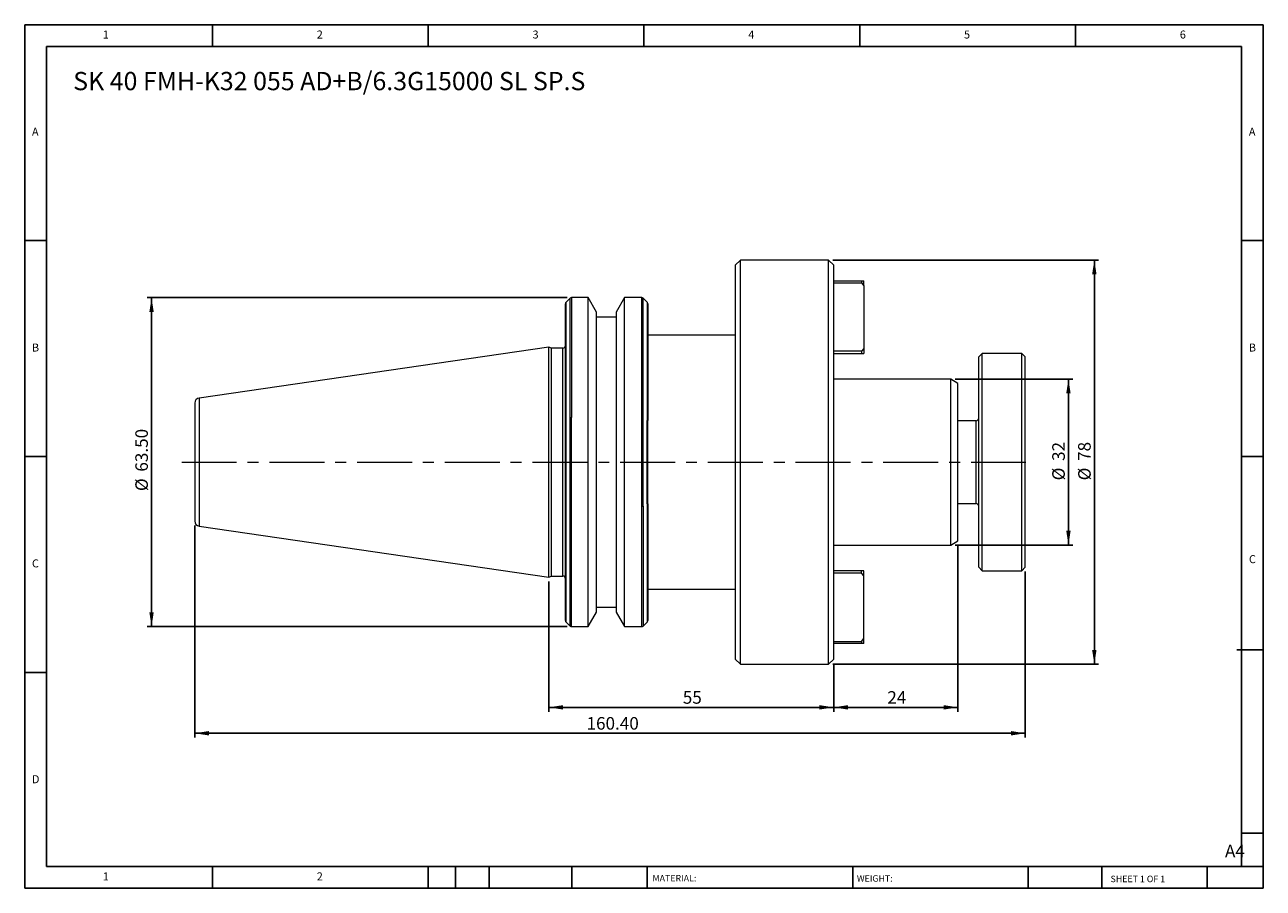
# Model space of a CAD drawing. Units: millimetres. Extents: x 4 to 243, y 4 to 171.
import ezdxf

# ---------------------------------------------------------------- set-up
doc = ezdxf.new("R2010")
doc.units = ezdxf.units.MM
doc.header["$LTSCALE"] = 0.833333
doc.linetypes.add('CENTERX2', pattern=[20.32, 12.7, -2.54, 2.54, -2.54])
doc.layers.add('DIM', color=179, linetype='Continuous')
doc.styles.add('SLDTEXTSTYLE0', font='TXT', dxfattribs={"width": 0.7})
doc.styles.add('SLDTEXTSTYLE1', font='TXT', dxfattribs={"width": 0.75})
doc.styles.add('SLDTEXTSTYLE2', font='TXT', dxfattribs={"width": 0.6875})
doc.dimstyles.new('SLDDIMSTYLE0', dxfattribs={"dimtxt": 2.425347, "dimasz": 2.751667, "dimexe": 0, "dimexo": 0.0625, "dimgap": 0.606337, "dimtad": 1, "dimrnd": 1e-09, "dimzin": 12, "dimdsep": 46, "dimtxsty": 'SLDTEXTSTYLE0', "dimsah": 1, "dimcen": 0.09, "dimadec": 0, "dimazin": 3, "dimtfac": 1, "dimtofl": 0, "dimtmove": 0, "dimatfit": 3, "dimfxl": 1, "dimfrac": 2, "dimtolj": 1, "dimtzin": 12, "dimarcsym": 0})
doc.dimstyles.new('SLDDIMSTYLE1', dxfattribs={"dimtxt": 2.425347, "dimasz": 2.751667, "dimexe": 0, "dimexo": 0.0625, "dimgap": 0.606337, "dimtad": 1, "dimrnd": 1e-09, "dimzin": 4, "dimdsep": 46, "dimtxsty": 'SLDTEXTSTYLE0', "dimsah": 1, "dimcen": 0.09, "dimadec": 0, "dimazin": 1, "dimtfac": 1, "dimtofl": 0, "dimtmove": 0, "dimatfit": 3, "dimfxl": 1, "dimfrac": 2, "dimtolj": 1, "dimtzin": 12, "dimarcsym": 0})

# ---------------------------------------------------------------- blocks, each defined once
blk = doc.blocks.new('_D')
at = {"layer": 'DIM'}
for p, q in [((184.3, 70.2), (184.3, 38.07)), ((160.3, 47.4), (160.3, 38.07)), ((184.3, 38.9), (160.3, 38.9))]:
    blk.add_line(p, q, dxfattribs=at)
for points in [[(160.3, 38.9), (163.06, 38.48), (163.06, 39.33)], [(184.3, 38.9), (181.55, 39.33), (181.55, 38.48)]]:
    blk.add_solid(points, dxfattribs=at)
at = {"layer": 'DIM', "insert": (170.66, 42.03), "char_height": 2.425, "attachment_point": 1, "style": 'SLDTEXTSTYLE0'}
blk.add_mtext('24', dxfattribs=at)
blk = doc.blocks.new('_D_1')
at = {"layer": 'DIM'}
for p, q in [((105.3, 63.18), (105.3, 38.07)), ((160.3, 47.4), (160.3, 38.07)), ((160.3, 38.9), (105.3, 38.9))]:
    blk.add_line(p, q, dxfattribs=at)
for points in [[(105.3, 38.9), (108.06, 38.48), (108.06, 39.33)], [(160.3, 38.9), (157.55, 39.33), (157.55, 38.48)]]:
    blk.add_solid(points, dxfattribs=at)
at = {"layer": 'DIM', "insert": (131.16, 42.03), "char_height": 2.425, "attachment_point": 1, "style": 'SLDTEXTSTYLE0'}
blk.add_mtext('55', dxfattribs=at)
blk = doc.blocks.new('_D_2')
at = {"layer": 'DIM'}
for p, q in [((183.75, 102.24), (206.47, 102.24)), ((205.64, 102.24), (205.64, 70.24)), ((183.75, 70.24), (206.47, 70.24))]:
    blk.add_line(p, q, dxfattribs=at)
for points in [[(205.64, 102.24), (205.21, 99.49), (206.06, 99.49)], [(205.64, 70.24), (206.06, 72.99), (205.21, 72.99)]]:
    blk.add_solid(points, dxfattribs=at)
at = {"layer": 'DIM', "char_height": 2.425, "attachment_point": 1, "rotation": 90, "style": 'SLDTEXTSTYLE0'}
for s, insert in [('32', (202.51, 86.47)), ('%%c', (202.51, 82.72))]:
    blk.add_mtext(s, dxfattribs=dict(at, insert=insert))
blk = doc.blocks.new('_D_3')
at = {"layer": 'DIM'}
for p, q in [((160.14, 125.24), (211.47, 125.24)), ((210.64, 125.24), (210.64, 47.24)), ((160.14, 47.24), (211.47, 47.24))]:
    blk.add_line(p, q, dxfattribs=at)
for points in [[(210.64, 125.24), (210.21, 122.49), (211.06, 122.49)], [(210.64, 47.24), (211.06, 49.99), (210.21, 49.99)]]:
    blk.add_solid(points, dxfattribs=at)
at = {"layer": 'DIM', "char_height": 2.425, "attachment_point": 1, "rotation": 90, "style": 'SLDTEXTSTYLE0'}
for s, insert in [('78', (207.51, 86.47)), ('%%c', (207.51, 82.72))]:
    blk.add_mtext(s, dxfattribs=dict(at, insert=insert))
blk = doc.blocks.new('_D_4')
at = {"layer": 'DIM'}
for p, q in [((108.84, 117.99), (27.74, 117.99)), ((28.57, 117.99), (28.57, 54.49)), ((108.84, 54.49), (27.74, 54.49))]:
    blk.add_line(p, q, dxfattribs=at)
for points in [[(28.57, 117.99), (28.15, 115.24), (28.99, 115.24)], [(28.57, 54.49), (28.99, 57.24), (28.15, 57.24)]]:
    blk.add_solid(points, dxfattribs=at)
at = {"layer": 'DIM', "char_height": 2.425, "attachment_point": 1, "rotation": 90, "style": 'SLDTEXTSTYLE0'}
for s, insert in [('63.50', (25.44, 84.4)), ('%%c', (25.44, 80.65))]:
    blk.add_mtext(s, dxfattribs=dict(at, insert=insert))
blk = doc.blocks.new('_D_5')
at = {"layer": 'DIM'}
for p, q in [((36.9, 74.02), (36.9, 33.07)), ((197.3, 65.1), (197.3, 33.07)), ((36.9, 33.9), (197.3, 33.9))]:
    blk.add_line(p, q, dxfattribs=at)
for points in [[(36.9, 33.9), (39.66, 33.48), (39.66, 34.33)], [(197.3, 33.9), (194.55, 34.33), (194.55, 33.48)]]:
    blk.add_solid(points, dxfattribs=at)
at = {"layer": 'DIM', "insert": (112.57, 37.03), "char_height": 2.425, "attachment_point": 1, "style": 'SLDTEXTSTYLE0'}
blk.add_mtext('160.40', dxfattribs=at)

msp = doc.modelspace()

# ---------------------------------------------------------------- linework, layer by layer
at = {"color": 7, "linetype": 'Continuous', "lineweight": 15}
for p, q in [((142.304, 125.237), (141.304, 124.237)), ((159.304, 125.237), (142.304, 125.237)), ((142.304, 47.237), (142.304, 125.237)), ((160.304, 124.237), (159.304, 125.237)), ((159.304, 86.237), (159.304, 125.237)), ((141.304, 124.237), (141.304, 48.237)), ((160.304, 86.237), (160.304, 124.237)), ((160.304, 121.237), (165.704, 121.237)), ((160.304, 120.837), (165.704, 120.837)), ((165.704, 121.237), (165.704, 120.837)), ((165.704, 121.237), (166.104, 121.237)), ((165.704, 120.837), (166.104, 120.271)), ((166.104, 120.271), (166.104, 121.237)), ((166.104, 120.271), (166.104, 108.203)), ((109.387, 117.87), (108.621, 117.104)), ((112.882, 117.987), (109.669, 117.987)), ((114.504, 115.178), (112.882, 117.987)), ((112.882, 86.237), (112.882, 117.987)), ((119.926, 117.987), (118.304, 115.178)), ((123.238, 117.987), (119.926, 117.987)), ((119.926, 54.487), (119.926, 117.987)), ((124.287, 117.104), (123.521, 117.87)), ((114.504, 57.296), (114.504, 115.178)), ((118.304, 115.178), (118.304, 57.296)), ((118.304, 114.237), (114.504, 114.237)), ((141.304, 110.737), (124.404, 110.737)), ((105.304, 108.462), (37.759, 98.612)), ((105.786, 108.237), (105.304, 108.462)), ((105.304, 64.012), (105.304, 108.462)), ((108.004, 108.237), (105.786, 108.237)), ((105.786, 86.237), (105.786, 108.237)), ((165.704, 107.637), (160.304, 107.637)), ((166.104, 108.203), (165.704, 107.637)), ((165.704, 107.637), (165.704, 107.237)), ((166.104, 108.203), (166.104, 107.237)), ((160.304, 107.237), (165.704, 107.237)), ((165.704, 107.237), (166.104, 107.237)), ((189.004, 107.237), (188.304, 106.537)), ((188.304, 65.937), (188.304, 106.537)), ((196.604, 107.237), (189.004, 107.237)), ((189.004, 65.237), (189.004, 107.237)), ((197.304, 106.537), (196.604, 107.237)), ((196.604, 86.237), (196.604, 107.237)), ((197.304, 86.237), (197.304, 106.537)), ((182.918, 102.237), (160.304, 102.237)), ((184.304, 101.437), (182.918, 102.237)), ((182.918, 86.237), (182.918, 102.237)), ((184.304, 86.237), (184.304, 101.437)), ((108.504, 77.487), (108.504, 94.987)), ((108.621, 77.604), (108.621, 94.87)), ((109.387, 77.732), (109.387, 94.743)), ((109.669, 77.637), (109.669, 94.838)), ((123.238, 77.637), (123.238, 94.838)), ((123.521, 77.732), (123.521, 94.743)), ((124.287, 78.187), (124.287, 94.287)), ((124.404, 78.187), (124.404, 94.287)), ((187.804, 94.237), (184.304, 94.237)), ((105.786, 64.237), (105.786, 86.237)), ((112.882, 54.487), (112.882, 86.237)), ((159.304, 47.237), (159.304, 86.237)), ((160.304, 48.237), (160.304, 86.237)), ((182.918, 70.237), (182.918, 86.237)), ((184.304, 71.037), (184.304, 86.237)), ((196.604, 65.237), (196.604, 86.237)), ((197.304, 65.937), (197.304, 86.237)), ((184.304, 78.237), (187.804, 78.237)), ((37.759, 73.862), (105.304, 64.012)), ((160.304, 70.237), (182.918, 70.237)), ((182.918, 70.237), (184.304, 71.037)), ((165.704, 65.237), (160.304, 65.237)), ((165.704, 64.837), (160.304, 64.837)), ((165.704, 64.837), (165.704, 65.237)), ((166.104, 65.237), (165.704, 65.237)), ((166.104, 64.271), (165.704, 64.837)), ((166.104, 64.271), (166.104, 65.237)), ((188.304, 65.937), (189.004, 65.237)), ((189.004, 65.237), (196.604, 65.237)), ((196.604, 65.237), (197.304, 65.937)), ((105.304, 64.012), (105.786, 64.237)), ((105.786, 64.237), (108.004, 64.237)), ((166.104, 52.203), (166.104, 64.271)), ((124.404, 61.737), (141.304, 61.737)), ((114.504, 58.237), (118.304, 58.237)), ((108.621, 55.37), (109.387, 54.604)), ((112.882, 54.487), (114.504, 57.296)), ((118.304, 57.296), (119.926, 54.487)), ((123.521, 54.604), (124.287, 55.37)), ((109.669, 54.487), (112.882, 54.487)), ((119.926, 54.487), (123.238, 54.487)), ((160.304, 51.637), (165.704, 51.637)), ((165.704, 51.237), (160.304, 51.237)), ((165.704, 51.637), (166.104, 52.203)), ((165.704, 51.637), (165.704, 51.237)), ((166.104, 51.237), (165.704, 51.237)), ((166.104, 51.237), (166.104, 52.203)), ((141.304, 48.237), (142.304, 47.237)), ((159.304, 47.237), (160.304, 48.237)), ((142.304, 47.237), (159.304, 47.237))]:
    msp.add_line(p, q, dxfattribs=at)
at = {"color": 8, "linetype": 'Continuous', "lineweight": 15}
for p, q in [((109.387, 94.743), (109.387, 117.87)), ((109.669, 117.987), (109.669, 94.838)), ((123.238, 94.838), (123.238, 117.987)), ((123.521, 94.743), (123.521, 117.87)), ((108.621, 94.87), (108.621, 117.104)), ((124.287, 117.104), (124.287, 94.287)), ((108.004, 86.237), (108.004, 108.237)), ((37.759, 98.612), (37.759, 73.862)), ((187.804, 86.237), (187.804, 94.237)), ((108.004, 64.237), (108.004, 86.237)), ((187.804, 78.237), (187.804, 86.237)), ((108.621, 55.37), (108.621, 77.604)), ((109.387, 54.604), (109.387, 77.732)), ((109.669, 54.487), (109.669, 77.637)), ((123.238, 54.487), (123.238, 77.637)), ((123.521, 77.732), (123.521, 54.604)), ((124.287, 78.187), (124.287, 55.37))]:
    msp.add_line(p, q, dxfattribs=at)
at = {"color": 7, "linetype": 'Continuous', "lineweight": 15}
for centre, radius, start, end in [((109.669, 117.587), 0.4, 90, 135), ((123.238, 117.587), 0.4, 45, 90), ((108.904, 116.821), 0.4, 135, 180), ((124.004, 116.821), 0.4, 0, 45), ((108.004, 108.737), 0.5, 270, 0), ((37.904, 97.622), 1, 98.29722, 180), ((187.804, 94.737), 0.5, 270, 0), ((187.804, 77.737), 0.5, 0, 90), ((37.904, 74.852), 1, 180, 261.70278), ((108.004, 63.737), 0.5, 0, 90), ((108.904, 55.653), 0.4, 180, 225), ((124.004, 55.653), 0.4, 315, 0), ((109.669, 54.887), 0.4, 225, 270), ((123.238, 54.887), 0.4, 270, 315)]:
    msp.add_arc(centre, radius, start, end, dxfattribs=at)
for points, knots in [([(108.504, 94.987), (108.504, 95.757), (108.504, 97.294), (108.504, 99.516), (108.504, 102.042), (108.504, 104.796), (108.504, 107.325), (108.504, 109.331), (108.504, 110.893), (108.504, 112.502), (108.504, 114.048), (108.504, 115.231), (108.504, 116.005), (108.504, 116.471), (108.504, 116.782), (108.504, 116.773), (108.504, 116.769)], [0, 0, 0, 0, 0.0619467, 0.1237009, 0.1856534, 0.2808681, 0.3768008, 0.4407635, 0.5045193, 0.5680148, 0.6608044, 0.7536074, 0.8155511, 0.8773053, 0.9392608, 1, 1, 1, 1]), ([(124.404, 116.773), (124.404, 116.77), (124.404, 116.763), (124.404, 116.227), (124.404, 115.374), (124.404, 114.353), (124.404, 113.293), (124.404, 111.83), (124.404, 109.851), (124.404, 107.247), (124.404, 104.32), (124.404, 101.137), (124.404, 97.79), (124.404, 95.446), (124.404, 94.287)], [0, 0, 0, 0, 0.0665871, 0.1598235, 0.2509922, 0.3117773, 0.373283, 0.4354593, 0.5301271, 0.6255271, 0.7209271, 0.8155949, 0.9088313, 1, 1, 1, 1]), ([(36.904, 97.622), (36.904, 97.622), (36.904, 96.423), (36.904, 92.153), (36.904, 89.257), (36.904, 86.237)], [0, 0, 0, 0, 0.5, 0.5, 1, 1, 1, 1]), ([(108.504, 94.987), (108.504, 94.987), (108.518, 94.973), (108.56, 94.931), (108.588, 94.903), (108.621, 94.87)], [0, 0, 0, 0, 0.5, 0.5, 1, 1, 1, 1]), ([(36.904, 86.237), (36.904, 83.218), (36.904, 80.322), (36.904, 76.052), (36.904, 74.852), (36.904, 74.852)], [0, 0, 0, 0, 0.5, 0.5, 1, 1, 1, 1]), ([(108.621, 77.604), (108.588, 77.572), (108.56, 77.544), (108.518, 77.501), (108.504, 77.487), (108.504, 77.487)], [0, 0, 0, 0, 0.5, 0.5, 1, 1, 1, 1]), ([(108.504, 55.653), (108.504, 55.654), (108.504, 55.655), (108.504, 55.669), (108.504, 55.691), (108.504, 55.722), (108.504, 55.761), (108.504, 55.81), (108.504, 55.867), (108.504, 55.933), (108.504, 56.099), (108.504, 56.443), (108.504, 57.102), (108.504, 57.957), (108.504, 59.366), (108.504, 61.599), (108.504, 64.392), (108.504, 66.902), (108.504, 68.883), (108.504, 70.959), (108.504, 72.672), (108.504, 73.976), (108.504, 74.838), (108.504, 75.711), (108.504, 76.593), (108.504, 77.189), (108.504, 77.487)], [0, 0, 0, 0, 0.0132831, 0.0265535, 0.039815, 0.0530713, 0.0663264, 0.079584, 0.092848, 0.1061223, 0.1194106, 0.181448, 0.2434986, 0.3072097, 0.3709343, 0.5000016, 0.6290689, 0.69278, 0.7565046, 0.8185421, 0.8805926, 0.9044944, 0.9283637, 0.9522228, 0.9760941, 1, 1, 1, 1]), ([(124.404, 78.187), (124.404, 78.017), (124.404, 77.678), (124.404, 77.172), (124.404, 76.669), (124.404, 76.169), (124.404, 75.672), (124.404, 75.179), (124.404, 74.688), (124.404, 74.2), (124.404, 73.123), (124.404, 71.487), (124.404, 69.347), (124.404, 67.302), (124.404, 64.707), (124.404, 61.815), (124.404, 59.5), (124.404, 58.039), (124.404, 57.153), (124.404, 56.47), (124.404, 56.087), (124.404, 55.884), (124.404, 55.781), (124.404, 55.707), (124.404, 55.661), (124.404, 55.656), (124.404, 55.653)], [0, 0, 0, 0, 0.0132615, 0.0265095, 0.039748, 0.0529809, 0.0662121, 0.0794456, 0.0926854, 0.1059354, 0.1191996, 0.1812173, 0.2432482, 0.3070055, 0.3707759, 0.5000016, 0.6292274, 0.6929847, 0.7567551, 0.8187727, 0.8808037, 0.9046618, 0.9284874, 0.9523035, 0.9761334, 1, 1, 1, 1])]:
    msp.add_open_spline(points, degree=3, knots=knots, dxfattribs=at)
for points in [[(109.669, 94.838), (109.561, 94.838), (109.458, 94.8), (109.387, 94.743)], [(123.238, 94.838), (123.347, 94.838), (123.45, 94.8), (123.521, 94.743)], [(124.404, 94.287), (124.404, 94.287), (124.362, 94.287), (124.287, 94.287)], [(109.669, 77.637), (109.561, 77.637), (109.458, 77.674), (109.387, 77.732)], [(123.521, 77.732), (123.45, 77.674), (123.347, 77.637), (123.238, 77.637)], [(124.287, 78.187), (124.362, 78.187), (124.404, 78.187), (124.404, 78.187)]]:
    msp.add_open_spline(points, degree=3, dxfattribs=at)
at = {"layer": 'DIM'}
for p, q in [((243.254, 170.659), (4.087, 170.659)), ((4.087, 170.659), (4.087, 3.992)), ((40.337, 166.492), (40.337, 170.659)), ((82.004, 170.659), (82.004, 166.492)), ((123.67, 170.659), (123.67, 166.492)), ((165.337, 170.659), (165.337, 166.492)), ((207.004, 166.492), (207.004, 170.659)), ((243.254, 64.201), (243.254, 170.659)), ((239.087, 166.492), (8.254, 166.492)), ((8.254, 166.492), (8.254, 8.159)), ((239.087, 8.159), (239.087, 166.492)), ((8.254, 128.992), (4.087, 128.992)), ((239.087, 128.992), (243.254, 128.992)), ((4.087, 87.326), (8.254, 87.326)), ((243.254, 87.326), (239.087, 87.326)), ((243.254, 3.992), (243.254, 64.201)), ((238.183, 50.034), (243.254, 50.034)), ((8.254, 45.659), (4.087, 45.659)), ((239.087, 14.617), (243.254, 14.617)), ((8.254, 8.159), (243.254, 8.159)), ((40.337, 3.992), (40.337, 8.159)), ((82.004, 8.159), (82.004, 3.992)), ((87.254, 8.159), (87.254, 3.992)), ((93.754, 8.159), (93.754, 3.992)), ((109.746, 8.159), (109.746, 3.992)), ((124.253, 8.159), (124.253, 7.534)), ((124.253, 7.534), (124.253, 3.992)), ((163.97, 8.159), (163.97, 3.992)), ((197.876, 8.159), (197.876, 3.992)), ((212.058, 8.159), (212.058, 3.992)), ((232.42, 3.992), (232.42, 8.159)), ((4.087, 3.992), (243.254, 3.992))]:
    msp.add_line(p, q, dxfattribs=at)
at = {"layer": 'DIM', "linetype": 'CENTERX2', "lineweight": 0}
msp.add_line((34.421, 86.237), (197.873, 86.237), dxfattribs=at)

# ---------------------------------------------------------------- texts
at = {"layer": 'DIM', "color": 7, "attachment_point": 1}
for s, insert, char_height, style in [('1', (19.156, 169.549), 1.543, 'SLDTEXTSTYLE1'), ('1', (19.156, 169.549), 1.543, 'SLDTEXTSTYLE1'), ('2', (60.476, 169.549), 1.543, 'SLDTEXTSTYLE1'), ('2', (60.476, 169.549), 1.543, 'SLDTEXTSTYLE1'), ('3', (102.143, 169.549), 1.543, 'SLDTEXTSTYLE1'), ('3', (102.143, 169.549), 1.543, 'SLDTEXTSTYLE1'), ('4', (143.809, 169.549), 1.543, 'SLDTEXTSTYLE1'), ('4', (143.809, 169.549), 1.543, 'SLDTEXTSTYLE1'), ('5', (185.476, 169.549), 1.543, 'SLDTEXTSTYLE1'), ('5', (185.476, 169.549), 1.543, 'SLDTEXTSTYLE1'), ('6', (227.143, 169.549), 1.543, 'SLDTEXTSTYLE1'), ('6', (227.143, 169.549), 1.543, 'SLDTEXTSTYLE1'), ('A', (5.476, 150.799), 1.543, 'SLDTEXTSTYLE1'), ('A', (5.476, 150.799), 1.543, 'SLDTEXTSTYLE1'), ('A', (240.476, 150.799), 1.543, 'SLDTEXTSTYLE1'), ('A', (240.476, 150.799), 1.543, 'SLDTEXTSTYLE1'), ('B', (5.476, 109.133), 1.543, 'SLDTEXTSTYLE1'), ('B', (5.476, 109.133), 1.543, 'SLDTEXTSTYLE1'), ('B', (240.476, 109.133), 1.543, 'SLDTEXTSTYLE1'), ('B', (240.476, 109.133), 1.543, 'SLDTEXTSTYLE1'), ('C', (5.476, 67.466), 1.543, 'SLDTEXTSTYLE1'), ('C', (5.476, 67.466), 1.543, 'SLDTEXTSTYLE1'), ('C', (240.498, 68.284), 1.543, 'SLDTEXTSTYLE1'), ('C', (240.498, 68.284), 1.543, 'SLDTEXTSTYLE1'), ('D', (5.476, 25.799), 1.543, 'SLDTEXTSTYLE1'), ('D', (5.476, 25.799), 1.543, 'SLDTEXTSTYLE1'), ('A4', (235.87, 12.378), 2.4253, 'SLDTEXTSTYLE1'), ('1', (19.156, 7.049), 1.543, 'SLDTEXTSTYLE1'), ('1', (19.156, 7.049), 1.543, 'SLDTEXTSTYLE1'), ('2', (60.476, 7.049), 1.543, 'SLDTEXTSTYLE1'), ('2', (60.476, 7.049), 1.543, 'SLDTEXTSTYLE1'), ('MATERIAL:', (125.31, 6.544), 1.25, 'SLDTEXTSTYLE1'), ('WEIGHT:', (164.777, 6.502), 1.2488, 'SLDTEXTSTYLE1'), ('SHEET 1 OF 1', (213.771, 6.409), 1.25, 'SLDTEXTSTYLE2')]:
    msp.add_mtext(s, dxfattribs=dict(at, insert=insert, char_height=char_height, style=style))
at = {"layer": 'DIM', "insert": (13.441, 161.557), "char_height": 3.52778, "attachment_point": 1, "style": 'SLDTEXTSTYLE0'}
msp.add_mtext('SK 40 FMH-K32 055 AD+B/6.3G15000 SL SP.S', dxfattribs=at)

# ---------------------------------------------------------------- dimensions: what is measured, and where the dimension line sits
at = {"layer": 'DIM'}
for base, p1, p2, dimstyle, picture, middle in [((210.637, 47.237), (159.304, 125.237), (159.304, 47.237), 'SLDDIMSTYLE0', '_D_3', (210.637, 86.237)), ((28.569, 54.487), (109.669, 117.987), (109.669, 54.487), 'SLDDIMSTYLE1', '_D_4', (28.569, 86.237)), ((205.637, 70.237), (182.918, 102.237), (182.918, 70.237), 'SLDDIMSTYLE0', '_D_2', (205.637, 86.237))]:
    dim = msp.add_linear_dim(base=base, p1=p1, p2=p2, angle=90, text='%%c<>', dimstyle=dimstyle, dxfattribs=at)
    dim.commit()
    dim.dimension.update_dxf_attribs({"geometry": picture, "text_midpoint": middle, "dimtype": 160})
for base, p1, p2, dimstyle, picture, middle in [((197.304, 33.904), (36.904, 74.852), (197.304, 65.937), 'SLDDIMSTYLE1', '_D_5', (117.104, 33.904)), ((160.304, 38.904), (184.304, 71.037), (160.304, 48.237), 'SLDDIMSTYLE0', '_D', (172.304, 38.904)), ((105.304, 38.904), (160.304, 48.237), (105.304, 64.012), 'SLDDIMSTYLE0', '_D_1', (132.804, 38.904))]:
    dim = msp.add_linear_dim(base=base, p1=p1, p2=p2, dimstyle=dimstyle, dxfattribs=at)
    dim.commit()
    dim.dimension.update_dxf_attribs({"geometry": picture, "text_midpoint": middle, "dimtype": 160})

doc.saveas('drawing.dxf')
